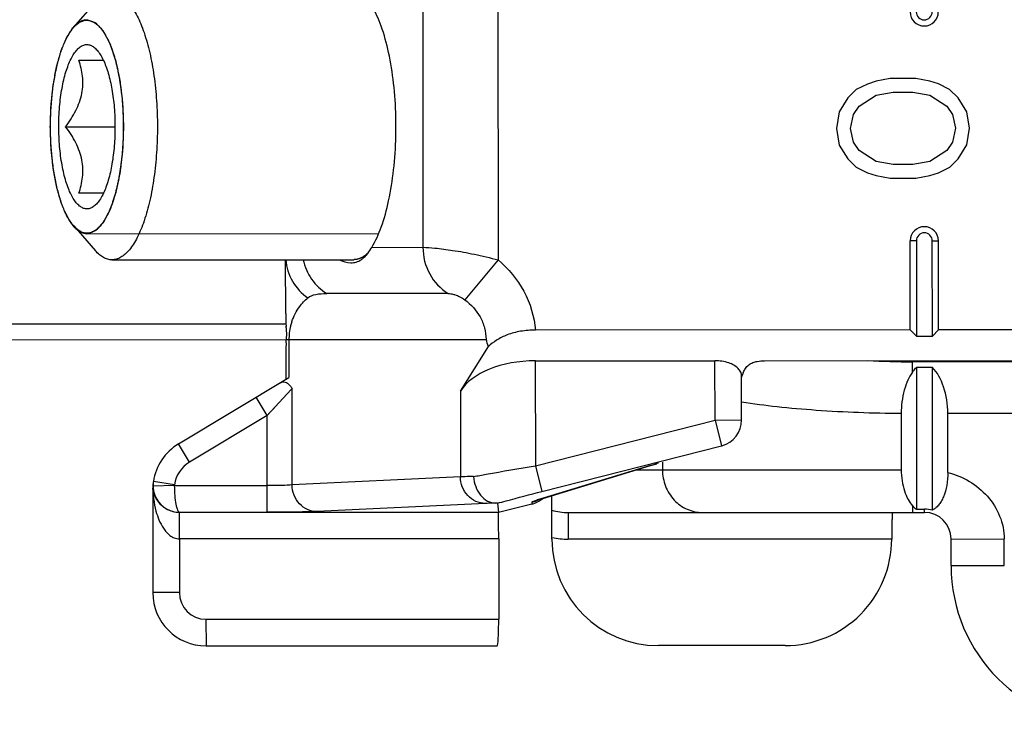
# Model space of a CAD drawing. Units: millimetres. Extents: x 594 to 1289, y -66 to 404.
# Drawn here: x 753 to 771, y 238 to 251 of the extents above; entities that cross this region are included whole.
import ezdxf

# ---------------------------------------------------------------- set-up
doc = ezdxf.new("R2010")
doc.units = ezdxf.units.MM
doc.header["$LTSCALE"] = 23.1
doc.layers.add('COMPONENTI_DI_ASSIEME', color=7, linetype='CONTINUOUS')

msp = doc.modelspace()

# ---------------------------------------------------------------- linework, layer by layer
at = {"layer": 'COMPONENTI_DI_ASSIEME', "linetype": 'Continuous'}
for p, q in [((761.892, 251.296), (761.894, 246.285)), ((753.919, 250.649), (754.327, 251.115)), ((760.482, 251.058), (760.484, 246.522)), ((754.016, 250.037), (754.478, 250.037)), ((768.838, 249.589), (768.625, 249.485)), ((768.997, 249.642), (768.838, 249.589)), ((769.263, 249.694), (768.997, 249.642)), ((769.742, 249.694), (769.263, 249.694)), ((770.008, 249.642), (769.742, 249.694)), ((770.168, 249.59), (770.008, 249.642)), ((770.38, 249.486), (770.168, 249.59)), ((768.625, 249.485), (768.466, 249.329)), ((768.997, 249.381), (769.317, 249.433)), ((769.317, 249.433), (769.689, 249.434)), ((769.689, 249.434), (770.008, 249.382)), ((770.54, 249.33), (770.38, 249.486)), ((768.466, 249.329), (768.306, 249.068)), ((768.678, 249.173), (768.997, 249.381)), ((770.008, 249.382), (770.327, 249.173)), ((770.7, 249.069), (770.54, 249.33)), ((768.306, 249.068), (768.253, 248.756)), ((768.519, 248.756), (768.572, 249.016)), ((768.572, 249.016), (768.678, 249.173)), ((770.327, 249.173), (770.434, 249.017)), ((770.434, 249.017), (770.487, 248.757)), ((770.753, 248.757), (770.7, 249.069)), ((753.77, 248.787), (754.697, 248.787)), ((768.253, 248.756), (768.306, 248.443)), ((768.572, 248.496), (768.519, 248.756)), ((770.487, 248.757), (770.434, 248.496)), ((770.7, 248.444), (770.753, 248.757)), ((768.679, 248.339), (768.572, 248.496)), ((770.434, 248.496), (770.328, 248.34)), ((768.306, 248.443), (768.466, 248.183)), ((768.998, 248.131), (768.679, 248.339)), ((770.328, 248.34), (770.009, 248.132)), ((770.541, 248.184), (770.7, 248.444)), ((768.466, 248.183), (768.626, 248.027)), ((769.317, 248.079), (768.998, 248.131)), ((770.009, 248.132), (769.69, 248.079)), ((770.381, 248.028), (770.541, 248.184)), ((768.626, 248.027), (768.839, 247.923)), ((768.839, 247.923), (768.998, 247.871)), ((769.69, 248.079), (769.317, 248.079)), ((770.009, 247.871), (770.168, 247.923)), ((770.168, 247.923), (770.381, 248.028)), ((768.998, 247.871), (769.264, 247.819)), ((769.264, 247.819), (769.743, 247.819)), ((769.743, 247.819), (770.009, 247.871)), ((754.479, 247.537), (754.017, 247.537)), ((753.921, 246.924), (754.329, 246.458)), ((754.17, 246.777), (759.652, 246.779)), ((769.639, 244.971), (769.639, 246.644)), ((769.754, 246.644), (769.639, 246.644)), ((769.754, 246.644), (769.755, 244.856)), ((770.055, 244.856), (770.054, 246.644)), ((770.054, 246.644), (770.17, 246.644)), ((770.17, 244.972), (770.17, 246.644)), ((759.524, 246.521), (760.484, 246.522)), ((754.64, 246.287), (759.183, 246.289)), ((757.905, 245.276), (757.904, 246.288)), ((761.894, 246.285), (761.27, 245.537)), ((760.955, 245.656), (758.676, 245.655)), ((731.567, 245.076), (757.912, 245.088)), ((769.639, 244.971), (762.6, 244.968)), ((769.639, 244.971), (769.755, 244.856)), ((770.17, 244.972), (770.055, 244.856)), ((771.889, 244.972), (770.17, 244.972)), ((733.087, 244.777), (757.915, 244.788)), ((757.915, 244.788), (761.669, 244.79)), ((757.965, 244.789), (757.966, 244.075)), ((769.755, 244.856), (770.055, 244.856)), ((761.186, 243.82), (761.713, 244.657)), ((757.905, 244.471), (757.905, 244.038)), ((762.595, 244.391), (765.971, 244.392)), ((762.595, 244.391), (762.596, 242.421)), ((765.972, 243.279), (765.971, 244.392)), ((766.9, 244.393), (786.41, 244.402)), ((766.617, 244.321), (766.624, 244.326)), ((779.128, 244.377), (769.682, 244.373)), ((769.682, 244.178), (769.682, 244.373)), ((769.755, 244.265), (769.756, 241.602)), ((770.055, 244.265), (769.755, 244.265)), ((770.056, 241.587), (770.055, 244.265)), ((755.891, 242.829), (757.966, 244.075)), ((766.472, 243.28), (766.471, 244.104)), ((766.501, 244.165), (766.514, 244.194)), ((758.007, 243.85), (757.556, 243.362)), ((758.025, 243.869), (758.007, 243.85)), ((758.026, 242.059), (758.025, 243.869)), ((757.556, 243.362), (757.35, 243.705)), ((761.186, 243.82), (761.187, 242.212)), ((757.556, 243.362), (756.097, 242.486)), ((757.556, 241.547), (757.556, 243.362)), ((769.47, 243.399), (769.47, 242.344)), ((773.228, 243.4), (770.344, 243.399)), ((770.345, 242.293), (770.344, 243.399)), ((762.596, 242.421), (765.972, 243.279)), ((765.972, 243.279), (766.472, 243.28)), ((765.972, 243.279), (766.095, 242.795)), ((756.097, 242.486), (755.891, 242.829)), ((762.719, 241.936), (766.095, 242.795)), ((766.102, 242.796), (766.095, 242.795)), ((766.102, 242.796), (766.102, 242.796)), ((762.596, 242.421), (762.719, 241.936)), ((762.736, 241.808), (764.761, 242.423)), ((764.695, 242.403), (762.74, 241.81)), ((764.717, 242.41), (764.695, 242.403)), ((764.716, 242.41), (764.695, 242.403)), ((764.761, 242.423), (764.878, 242.458)), ((764.984, 242.488), (764.984, 242.342)), ((761.187, 242.212), (758.026, 242.059)), ((764.493, 242.342), (769.47, 242.344)), ((755.411, 242.002), (755.411, 242.001)), ((755.812, 242.046), (755.412, 242.039)), ((755.412, 242.039), (755.413, 242.024)), ((755.813, 242.063), (755.418, 242.125)), ((755.812, 242.046), (757.556, 242.047)), ((755.406, 241.971), (755.407, 240.037)), ((755.406, 241.971), (755.409, 241.971)), ((762.709, 241.799), (762.736, 241.808)), ((762.763, 241.816), (762.74, 241.81)), ((762.907, 241.041), (762.906, 241.859)), ((761.657, 241.712), (758.496, 241.559)), ((761.884, 241.716), (761.905, 241.549)), ((762.529, 241.699), (761.906, 241.54)), ((762.529, 241.734), (762.529, 241.699)), ((762.647, 241.779), (762.664, 241.785)), ((762.664, 241.785), (762.685, 241.792)), ((762.685, 241.792), (762.709, 241.799)), ((769.683, 241.667), (769.683, 241.544)), ((755.912, 241.546), (761.905, 241.549)), ((755.912, 241.546), (755.912, 241.546)), ((761.906, 241.54), (761.899, 241.546)), ((763.212, 241.541), (769.906, 241.544)), ((763.212, 241.541), (763.212, 241.041)), ((769.756, 241.602), (769.906, 241.602)), ((769.906, 241.544), (769.906, 241.602)), ((761.907, 241.049), (755.907, 241.046)), ((755.907, 241.046), (755.907, 240.038)), ((761.907, 241.049), (761.907, 239.54)), ((769.292, 241.044), (763.212, 241.041)), ((770.407, 241.044), (771.407, 241.045)), ((770.407, 240.544), (770.407, 241.044)), ((771.407, 240.545), (771.407, 241.045)), ((770.407, 240.544), (771.407, 240.545)), ((755.907, 240.038), (755.407, 240.037)), ((756.407, 239.538), (761.907, 239.54)), ((756.407, 239.538), (756.408, 239.038)), ((756.408, 239.038), (761.881, 239.04)), ((767.292, 239.043), (764.908, 239.042))]:
    msp.add_line(p, q, dxfattribs=at)
for points in [[(757.714, 243.533), (757.662, 243.478), (757.609, 243.421), (757.556, 243.362)], [(762.62, 241.77), (762.619, 241.769), (762.618, 241.769), (762.619, 241.769), (762.621, 241.77), (762.624, 241.771), (762.628, 241.773), (762.633, 241.775), (762.64, 241.777), (762.647, 241.779)]]:
    msp.add_lwpolyline(points, dxfattribs=at)
for centre, radius, start, end in [((769.902, 250.944), 0.265, 180.0269, 0.0269), ((769.902, 250.944), 0.15, 180.0269, 0.0269), ((752.407, 248.786), 7.57, 358.6238, 1.4299), ((769.904, 246.644), 0.265, 0.0269, 180.0269), ((769.904, 246.644), 0.15, 0.0269, 180.0269), ((758.938, 246.799), 0.641, 317.6727, 318.8673), ((750.352, 244.659), 7.569, 2.6388, 2.8731), ((759.008, 244.792), 1.043, 167.4796, 175.5219), ((759.021, 244.79), 1.056, 165.9619, 167.5104), ((759.009, 244.793), 1.043, 161.42, 165.994), ((743.671, 245.323), 14.255, 357.6196, 357.8503), ((759.016, 244.789), 1.05, 178.4845, 180.0066), ((759.073, 244.787), 1.107, 175.5523, 178.5038), ((757.391, 243.324), 4.523, 17.1391, 18.9194), ((769.673, 261.456), 17.083, 267.186, 270.0315), ((767.258, 243.867), 0.813, 158.5033, 160.3005), ((765.972, 243.279), 0.5, 285.0535, 0.0269), ((756.406, 241.972), 1, 120.9906, 171.1983), ((756.406, 241.972), 0.6, 120.9906, 171.1983), ((770.391, 223.538), 19.707, 106.1522, 106.7353), ((756.406, 241.972), 1, 171.9381, 180.0269), ((756.123, 242.004), 0.715, 173.4201, 182.6539), ((755.89, 242.031), 0.48, 173.4193, 183.48), ((755.872, 242.03), 0.462, 183.6362, 186.3702), ((755.913, 242.048), 0.501, 171.2073, 181.0174), ((755.913, 242.048), 0.501, 182.7276, 183.7681), ((755.914, 242.048), 0.501, 183.7685, 186.5223), ((755.913, 242.048), 0.501, 186.5217, 192.0772), ((755.912, 242.048), 0.1, 171.2073, 181.015), ((757.39, 242.033), 1.982, 181.7923, 182.5648), ((757.253, 242.027), 1.845, 182.5754, 182.8516), ((757.311, 242.03), 1.903, 182.853, 183.9597), ((755.875, 242.031), 0.466, 186.3747, 191.0822), ((757.261, 242.026), 1.853, 183.9484, 187.1078), ((755.877, 242.031), 0.467, 191.0806, 192.3473), ((755.879, 242.031), 0.47, 192.3505, 197.197), ((755.917, 242.05), 0.505, 192.1367, 210.3127), ((755.882, 242.032), 0.472, 197.1981, 201.2147), ((755.887, 242.034), 0.478, 201.2309, 210.1325), ((762.406, 242.183), 0.5, 284.2683, 311.1437), ((764.687, 235.393), 6.706, 106.8792, 107.6212), ((755.893, 242.038), 0.484, 210.1416, 217.733), ((755.914, 242.048), 0.502, 210.3481, 269.7746), ((762.407, 242.217), 0.498, 284.2792, 290.6153), ((762.404, 242.223), 0.504, 290.6091, 297.515), ((763.21, 242.568), 1.027, 252.8127, 270.1021), ((769.907, 241.044), 0.5, 0.0269, 90.0269), ((763.21, 242.5), 1.459, 258.0202, 258.2626), ((763.212, 242.513), 1.472, 258.2861, 270.0193), ((767.292, 241.042), 1.999, 270.0076, 0.0418), ((773.407, 240.546), 3, 180.0269, 270.0269), ((756.407, 240.038), 1, 180.0269, 270.0269), ((756.407, 240.038), 0.5, 180.0269, 270.0269)]:
    msp.add_arc(centre, radius, start, end, dxfattribs=at)
for centre, major_axis, ratio, start_param, end_param in [((762.596, 243.525), (1.5, 0.001), 0.57735, 1.570796, 2.792527), ((769.767, 243.399), (0, 1), 0.57735, -1.570796, -0.523599), ((761.898, 241.049), (0, 0.5), 0.017455, 4.712389, 6.182213), ((764.907, 241.042), (0.001, -2), 0.999848, -1.570796, 0), ((761.881, 239.54), (0, 0.5), 0.052408, -3.141593, -1.570796)]:
    msp.add_ellipse(centre, major_axis=major_axis, ratio=ratio, start_param=start_param, end_param=end_param, dxfattribs=at)
for points, knots in [([(754.638, 251.287), (754.666, 251.287), (754.725, 251.278), (754.81, 251.24), (754.892, 251.179), (754.971, 251.095), (755.046, 250.989), (755.118, 250.862), (755.184, 250.716), (755.27, 250.488), (755.359, 250.163), (755.436, 249.734), (755.483, 249.27), (755.494, 248.95), (755.494, 248.787)], [0, 0, 0, 0, 0.030299, 0.062675, 0.098779, 0.139696, 0.186019, 0.237986, 0.295579, 0.358596, 0.499405, 0.656641, 0.825361, 1, 1, 1, 1]), ([(759.975, 248.975), (759.969, 249.185), (759.943, 249.59), (759.853, 250.161), (759.72, 250.651), (759.594, 250.938), (759.521, 251.057)], [0, 0, 0, 0, 0.293211, 0.566134, 0.805145, 1, 1, 1, 1]), ([(753.918, 250.659), (753.92, 250.661), (753.923, 250.664), (753.927, 250.668), (753.929, 250.671), (753.934, 250.676), (753.941, 250.684), (753.959, 250.701), (753.97, 250.711), (753.983, 250.722)], [0, 0, 0, 0, 0.125, 0.15625, 0.1875, 0.25, 0.375, 0.5, 1, 1, 1, 1]), ([(753.919, 250.649), (753.939, 250.672), (753.98, 250.713), (754.047, 250.759), (754.117, 250.785), (754.165, 250.788), (754.187, 250.786)], [0, 0, 0, 0, 0.291299, 0.548186, 0.779906, 1, 1, 1, 1]), ([(753.983, 250.722), (753.991, 250.728), (754.001, 250.736), (754.014, 250.745), (754.022, 250.75), (754.032, 250.756), (754.042, 250.762), (754.051, 250.767), (754.059, 250.77), (754.067, 250.774), (754.076, 250.778), (754.082, 250.781), (754.088, 250.783), (754.096, 250.785), (754.105, 250.787), (754.113, 250.79), (754.122, 250.792), (754.132, 250.793), (754.143, 250.795), (754.151, 250.796), (754.159, 250.796), (754.17, 250.796), (754.179, 250.796), (754.183, 250.796)], [0, 0, 0, 0, 0.125, 0.15625, 0.1875, 0.25, 0.3125, 0.34375, 0.375, 0.4375, 0.46875, 0.5, 0.53125, 0.5625, 0.625, 0.65625, 0.6875, 0.75, 0.8125, 0.84375, 0.875, 0.9375, 1, 1, 1, 1]), ([(754.183, 250.796), (754.194, 250.792), (754.216, 250.784), (754.243, 250.773), (754.265, 250.765), (754.281, 250.759), (754.295, 250.753), (754.306, 250.749), (754.314, 250.746), (754.321, 250.743), (754.326, 250.741), (754.329, 250.74), (754.332, 250.739), (754.335, 250.736), (754.339, 250.732), (754.346, 250.725), (754.353, 250.716), (754.364, 250.705), (754.382, 250.686), (754.403, 250.664), (754.423, 250.642), (754.436, 250.628), (754.446, 250.617), (754.454, 250.609), (754.461, 250.602), (754.466, 250.596), (754.469, 250.593), (754.472, 250.59), (754.474, 250.587), (754.477, 250.581), (754.481, 250.575), (754.485, 250.566), (754.491, 250.555), (754.505, 250.528), (754.527, 250.489), (754.55, 250.444), (754.569, 250.409), (754.581, 250.387), (754.59, 250.369), (754.596, 250.358), (754.6, 250.35), (754.602, 250.347), (754.603, 250.344), (754.605, 250.34), (754.607, 250.334), (754.611, 250.322), (754.616, 250.308), (754.623, 250.285), (754.633, 250.256), (754.644, 250.222), (754.656, 250.187), (754.668, 250.153), (754.679, 250.118), (754.689, 250.09), (754.697, 250.067), (754.701, 250.052), (754.705, 250.041), (754.707, 250.034), (754.709, 250.03), (754.71, 250.027), (754.711, 250.021), (754.714, 250.009), (754.717, 249.991), (754.723, 249.964), (754.731, 249.929), (754.742, 249.873), (754.754, 249.818), (754.766, 249.762), (754.775, 249.721), (754.782, 249.686), (754.787, 249.662), (754.79, 249.648), (754.792, 249.632), (754.794, 249.613), (754.798, 249.583), (754.802, 249.545), (754.808, 249.499), (754.815, 249.439), (754.822, 249.378), (754.829, 249.317), (754.834, 249.279), (754.837, 249.252), (754.839, 249.239), (754.84, 249.232), (754.84, 249.223), (754.84, 249.213), (754.841, 249.197), (754.842, 249.169), (754.844, 249.128), (754.846, 249.063), (754.849, 248.982), (754.853, 248.884), (754.856, 248.82), (754.857, 248.787)], [0, 0, 0, 0, 0.03125, 0.0625, 0.078125, 0.09375, 0.109375, 0.117188, 0.125, 0.132812, 0.136719, 0.140625, 0.142578, 0.144531, 0.148438, 0.15625, 0.164062, 0.171875, 0.1875, 0.21875, 0.234375, 0.25, 0.257812, 0.265625, 0.273438, 0.277344, 0.28125, 0.283203, 0.285156, 0.289062, 0.292969, 0.296875, 0.304688, 0.3125, 0.34375, 0.375, 0.390625, 0.40625, 0.414062, 0.421875, 0.425781, 0.427734, 0.428711, 0.429688, 0.433594, 0.4375, 0.445312, 0.453125, 0.46875, 0.484375, 0.5, 0.515625, 0.53125, 0.546875, 0.554688, 0.5625, 0.566406, 0.570312, 0.571289, 0.572266, 0.574219, 0.578125, 0.585938, 0.59375, 0.609375, 0.625, 0.65625, 0.671875, 0.6875, 0.703125, 0.710938, 0.714844, 0.71875, 0.726562, 0.734375, 0.75, 0.765625, 0.78125, 0.8125, 0.828125, 0.84375, 0.851562, 0.855469, 0.857422, 0.859375, 0.863281, 0.867188, 0.875, 0.890625, 0.90625, 0.9375, 0.96875, 1, 1, 1, 1]), ([(754.187, 250.786), (754.21, 250.784), (754.256, 250.774), (754.322, 250.739), (754.386, 250.686), (754.447, 250.617), (754.506, 250.53), (754.562, 250.428), (754.614, 250.31), (754.68, 250.128), (754.749, 249.87), (754.808, 249.532), (754.845, 249.167), (754.853, 248.915), (754.853, 248.787)], [0, 0, 0, 0, 0.030388, 0.063273, 0.100099, 0.141777, 0.188795, 0.241317, 0.299294, 0.362508, 0.503146, 0.659545, 0.826941, 1, 1, 1, 1]), ([(753.482, 248.786), (753.484, 248.836), (753.486, 248.911), (753.489, 249.01), (753.492, 249.072), (753.493, 249.122), (753.494, 249.153), (753.495, 249.174), (753.495, 249.187), (753.497, 249.199), (753.498, 249.214), (753.502, 249.249), (753.508, 249.303), (753.515, 249.375), (753.521, 249.434), (753.526, 249.482), (753.53, 249.512), (753.532, 249.536), (753.534, 249.55), (753.535, 249.562), (753.537, 249.574), (753.54, 249.593), (753.545, 249.62), (753.554, 249.664), (753.564, 249.719), (753.574, 249.774), (753.582, 249.818), (753.588, 249.85), (753.593, 249.878), (753.597, 249.897), (753.599, 249.908), (753.6, 249.917), (753.602, 249.923), (753.605, 249.933), (753.61, 249.95), (753.617, 249.974), (753.625, 250.002), (753.636, 250.041), (753.647, 250.079), (753.658, 250.117), (753.666, 250.146), (753.674, 250.175), (753.68, 250.196), (753.684, 250.211), (753.686, 250.217), (753.687, 250.222), (753.689, 250.226), (753.692, 250.232), (753.696, 250.242), (753.703, 250.258), (753.711, 250.278), (753.725, 250.31), (753.742, 250.349), (753.759, 250.389), (753.772, 250.421), (753.781, 250.44), (753.788, 250.456), (753.792, 250.466), (753.795, 250.473), (753.797, 250.477), (753.799, 250.48), (753.801, 250.483), (753.805, 250.489), (753.809, 250.496), (753.817, 250.507), (753.827, 250.522), (753.838, 250.539), (753.853, 250.562), (753.88, 250.602), (753.903, 250.636), (753.918, 250.659)], [0, 0, 0, 0, 0.0625, 0.09375, 0.125, 0.140625, 0.15625, 0.164062, 0.167969, 0.171875, 0.179688, 0.1875, 0.21875, 0.25, 0.28125, 0.296875, 0.3125, 0.320312, 0.328125, 0.332031, 0.335938, 0.34375, 0.359375, 0.375, 0.40625, 0.4375, 0.453125, 0.46875, 0.484375, 0.492188, 0.496094, 0.5, 0.503906, 0.507812, 0.515625, 0.53125, 0.546875, 0.5625, 0.59375, 0.609375, 0.625, 0.640625, 0.65625, 0.660156, 0.664062, 0.666016, 0.667969, 0.671875, 0.679688, 0.6875, 0.703125, 0.71875, 0.75, 0.78125, 0.796875, 0.8125, 0.820312, 0.828125, 0.832031, 0.833984, 0.835938, 0.839844, 0.84375, 0.851562, 0.859375, 0.875, 0.890625, 0.90625, 0.9375, 1, 1, 1, 1]), ([(753.485, 248.786), (753.485, 248.983), (753.499, 249.274), (753.549, 249.65), (753.599, 249.908), (753.662, 250.141), (753.736, 250.344), (753.819, 250.513), (753.885, 250.61), (753.919, 250.649)], [0, 0, 0, 0, 0.304213, 0.448877, 0.584827, 0.709603, 0.821184, 0.918153, 1, 1, 1, 1]), ([(753.641, 248.786), (753.641, 248.91), (753.651, 249.152), (753.688, 249.446), (753.733, 249.664), (753.772, 249.811), (753.817, 249.943), (753.867, 250.058), (753.921, 250.154), (753.979, 250.231), (754.041, 250.288), (754.106, 250.323), (754.173, 250.334), (754.24, 250.32), (754.305, 250.282), (754.342, 250.245), (754.361, 250.224)], [0, 0, 0, 0, 0.190517, 0.371193, 0.455013, 0.533118, 0.604671, 0.66902, 0.725778, 0.774926, 0.816999, 0.85338, 0.886574, 0.920009, 0.957035, 1, 1, 1, 1]), ([(754.361, 250.224), (754.383, 250.199), (754.427, 250.138), (754.461, 250.073), (754.478, 250.037)], [0, 0, 0, 0, 0.463255, 1, 1, 1, 1]), ([(753.77, 248.787), (753.805, 248.835), (753.874, 248.933), (753.962, 249.087), (754.032, 249.246), (754.078, 249.409), (754.098, 249.573), (754.091, 249.733), (754.063, 249.888), (754.033, 249.988), (754.016, 250.037)], [0, 0, 0, 0, 0.135128, 0.268161, 0.398258, 0.52469, 0.647307, 0.76674, 0.884008, 1, 1, 1, 1]), ([(754.478, 250.037), (754.496, 250), (754.53, 249.919), (754.589, 249.737), (754.646, 249.479), (754.688, 249.143), (754.697, 248.907), (754.697, 248.787)], [0, 0, 0, 0, 0.097772, 0.205773, 0.448267, 0.717228, 1, 1, 1, 1]), ([(753.92, 246.914), (753.905, 246.937), (753.882, 246.971), (753.855, 247.011), (753.84, 247.034), (753.829, 247.051), (753.817, 247.068), (753.809, 247.08), (753.803, 247.089), (753.801, 247.092), (753.799, 247.095), (753.797, 247.099), (753.794, 247.106), (753.79, 247.115), (753.783, 247.131), (753.775, 247.15), (753.761, 247.181), (753.745, 247.22), (753.728, 247.259), (753.715, 247.29), (753.706, 247.309), (753.7, 247.325), (753.695, 247.335), (753.692, 247.341), (753.691, 247.345), (753.69, 247.35), (753.688, 247.356), (753.684, 247.37), (753.677, 247.392), (753.669, 247.42), (753.661, 247.449), (753.65, 247.487), (753.639, 247.525), (753.628, 247.563), (753.62, 247.592), (753.613, 247.616), (753.608, 247.633), (753.605, 247.642), (753.603, 247.649), (753.602, 247.658), (753.599, 247.668), (753.596, 247.688), (753.591, 247.715), (753.584, 247.748), (753.576, 247.791), (753.568, 247.835), (753.56, 247.879), (753.554, 247.912), (753.547, 247.945), (753.542, 247.972), (753.539, 247.991), (753.537, 248.002), (753.536, 248.015), (753.534, 248.03), (753.531, 248.054), (753.528, 248.084), (753.523, 248.133), (753.516, 248.193), (753.509, 248.266), (753.503, 248.321), (753.499, 248.357), (753.497, 248.372), (753.496, 248.384), (753.495, 248.397), (753.495, 248.418), (753.494, 248.45), (753.492, 248.499), (753.49, 248.562), (753.486, 248.662), (753.484, 248.737), (753.482, 248.786)], [0, 0, 0, 0, 0.0625, 0.09375, 0.109375, 0.125, 0.140625, 0.15625, 0.160156, 0.164062, 0.166016, 0.167969, 0.171875, 0.179688, 0.1875, 0.203125, 0.21875, 0.25, 0.28125, 0.296875, 0.3125, 0.320312, 0.328125, 0.332031, 0.333984, 0.335938, 0.339844, 0.34375, 0.359375, 0.375, 0.390625, 0.40625, 0.4375, 0.453125, 0.46875, 0.484375, 0.492188, 0.496094, 0.5, 0.503906, 0.507812, 0.515625, 0.53125, 0.546875, 0.5625, 0.59375, 0.609375, 0.625, 0.640625, 0.65625, 0.664062, 0.667969, 0.671875, 0.679688, 0.6875, 0.703125, 0.71875, 0.75, 0.78125, 0.8125, 0.820312, 0.828125, 0.832031, 0.835938, 0.84375, 0.859375, 0.875, 0.90625, 0.9375, 1, 1, 1, 1]), ([(753.921, 246.924), (753.886, 246.964), (753.82, 247.06), (753.737, 247.229), (753.663, 247.432), (753.6, 247.665), (753.55, 247.923), (753.5, 248.298), (753.485, 248.589), (753.485, 248.786)], [0, 0, 0, 0, 0.081847, 0.178816, 0.290397, 0.415173, 0.551123, 0.695787, 1, 1, 1, 1]), ([(754.362, 247.349), (754.344, 247.328), (754.306, 247.292), (754.242, 247.254), (754.175, 247.239), (754.107, 247.25), (754.042, 247.285), (753.981, 247.342), (753.923, 247.419), (753.868, 247.516), (753.818, 247.631), (753.773, 247.762), (753.734, 247.909), (753.689, 248.127), (753.651, 248.421), (753.642, 248.663), (753.641, 248.786)], [0, 0, 0, 0, 0.042965, 0.079991, 0.113426, 0.14662, 0.183001, 0.225074, 0.274222, 0.33098, 0.395329, 0.466882, 0.544987, 0.628807, 0.809483, 1, 1, 1, 1]), ([(754.017, 247.537), (754.034, 247.585), (754.064, 247.685), (754.092, 247.84), (754.098, 248.001), (754.079, 248.164), (754.033, 248.327), (753.963, 248.486), (753.874, 248.64), (753.805, 248.738), (753.77, 248.787)], [0, 0, 0, 0, 0.115992, 0.23326, 0.352694, 0.475311, 0.601743, 0.731839, 0.864872, 1, 1, 1, 1]), ([(754.857, 248.787), (754.856, 248.755), (754.853, 248.691), (754.85, 248.595), (754.847, 248.515), (754.844, 248.451), (754.843, 248.411), (754.842, 248.383), (754.841, 248.367), (754.841, 248.357), (754.841, 248.349), (754.84, 248.342), (754.838, 248.328), (754.835, 248.302), (754.831, 248.264), (754.823, 248.203), (754.816, 248.142), (754.809, 248.081), (754.804, 248.036), (754.799, 247.998), (754.796, 247.967), (754.794, 247.948), (754.792, 247.933), (754.789, 247.919), (754.784, 247.894), (754.777, 247.86), (754.768, 247.818), (754.756, 247.762), (754.745, 247.707), (754.733, 247.651), (754.726, 247.616), (754.72, 247.588), (754.716, 247.571), (754.714, 247.559), (754.712, 247.553), (754.712, 247.549), (754.71, 247.545), (754.708, 247.538), (754.704, 247.527), (754.699, 247.512), (754.692, 247.489), (754.682, 247.461), (754.671, 247.426), (754.659, 247.392), (754.648, 247.357), (754.636, 247.323), (754.626, 247.294), (754.619, 247.271), (754.614, 247.256), (754.61, 247.245), (754.608, 247.239), (754.607, 247.234), (754.605, 247.232), (754.603, 247.228), (754.599, 247.22), (754.593, 247.209), (754.584, 247.191), (754.572, 247.169), (754.554, 247.133), (754.53, 247.089), (754.509, 247.049), (754.495, 247.022), (754.489, 247.011), (754.485, 247.002), (754.481, 246.995), (754.478, 246.989), (754.476, 246.987), (754.473, 246.984), (754.47, 246.981), (754.465, 246.975), (754.458, 246.968), (754.45, 246.96), (754.44, 246.949), (754.427, 246.935), (754.407, 246.912), (754.386, 246.89), (754.368, 246.87), (754.358, 246.859), (754.35, 246.851), (754.343, 246.844), (754.339, 246.839), (754.336, 246.836), (754.333, 246.835), (754.33, 246.834), (754.324, 246.832), (754.318, 246.829), (754.309, 246.826), (754.298, 246.822), (754.284, 246.816), (754.268, 246.81), (754.246, 246.801), (754.218, 246.79), (754.196, 246.782), (754.185, 246.777)], [0, 0, 0, 0, 0.03125, 0.0625, 0.09375, 0.109375, 0.125, 0.132812, 0.136719, 0.140625, 0.142578, 0.144531, 0.148438, 0.15625, 0.171875, 0.1875, 0.21875, 0.234375, 0.25, 0.265625, 0.273438, 0.28125, 0.285156, 0.289062, 0.296875, 0.3125, 0.328125, 0.34375, 0.375, 0.390625, 0.40625, 0.414062, 0.421875, 0.425781, 0.427734, 0.428711, 0.429688, 0.433594, 0.4375, 0.445312, 0.453125, 0.46875, 0.484375, 0.5, 0.515625, 0.53125, 0.546875, 0.554688, 0.5625, 0.566406, 0.570312, 0.571289, 0.572266, 0.574219, 0.578125, 0.585938, 0.59375, 0.609375, 0.625, 0.65625, 0.6875, 0.695312, 0.703125, 0.707031, 0.710938, 0.714844, 0.716797, 0.71875, 0.722656, 0.726562, 0.734375, 0.742188, 0.75, 0.765625, 0.78125, 0.8125, 0.828125, 0.835938, 0.84375, 0.851562, 0.855469, 0.857422, 0.859375, 0.863281, 0.867188, 0.875, 0.882812, 0.890625, 0.90625, 0.921875, 0.9375, 0.96875, 1, 1, 1, 1]), ([(754.853, 248.787), (754.853, 248.659), (754.845, 248.408), (754.809, 248.042), (754.75, 247.704), (754.681, 247.446), (754.615, 247.264), (754.563, 247.146), (754.508, 247.044), (754.449, 246.957), (754.388, 246.887), (754.324, 246.835), (754.258, 246.8), (754.212, 246.789), (754.189, 246.788)], [0, 0, 0, 0, 0.173059, 0.340455, 0.496854, 0.637492, 0.700706, 0.758683, 0.811205, 0.858223, 0.899901, 0.936727, 0.969612, 1, 1, 1, 1]), ([(754.697, 248.787), (754.697, 248.667), (754.688, 248.431), (754.647, 248.095), (754.59, 247.837), (754.531, 247.655), (754.497, 247.574), (754.479, 247.536)], [0, 0, 0, 0, 0.282772, 0.551733, 0.794227, 0.902228, 1, 1, 1, 1]), ([(755.494, 248.787), (755.494, 248.625), (755.484, 248.305), (755.437, 247.84), (755.36, 247.412), (755.272, 247.087), (755.186, 246.859), (755.12, 246.712), (755.048, 246.585), (754.973, 246.48), (754.894, 246.395), (754.812, 246.334), (754.727, 246.296), (754.669, 246.287), (754.64, 246.287)], [0, 0, 0, 0, 0.174639, 0.343359, 0.500595, 0.641404, 0.704421, 0.762014, 0.813981, 0.860304, 0.901221, 0.937325, 0.969701, 1, 1, 1, 1]), ([(759.524, 246.521), (759.596, 246.641), (759.722, 246.928), (759.854, 247.418), (759.943, 247.989), (759.97, 248.394), (759.975, 248.604)], [0, 0, 0, 0, 0.194855, 0.433866, 0.706789, 1, 1, 1, 1]), ([(754.479, 247.536), (754.462, 247.501), (754.428, 247.435), (754.385, 247.375), (754.362, 247.349)], [0, 0, 0, 0, 0.536745, 1, 1, 1, 1]), ([(753.985, 246.851), (753.983, 246.853), (753.98, 246.855), (753.976, 246.858), (753.974, 246.861), (753.966, 246.868), (753.956, 246.877), (753.947, 246.886), (753.942, 246.89), (753.94, 246.893), (753.938, 246.895), (753.935, 246.898), (753.934, 246.899), (753.932, 246.901), (753.929, 246.905), (753.925, 246.909), (753.922, 246.913), (753.92, 246.914)], [0, 0, 0, 0, 0.125, 0.15625, 0.1875, 0.25, 0.5, 0.625, 0.65625, 0.6875, 0.75, 0.78125, 0.8125, 0.84375, 0.875, 0.9375, 1, 1, 1, 1]), ([(754.189, 246.788), (754.166, 246.786), (754.119, 246.789), (754.049, 246.815), (753.982, 246.861), (753.941, 246.901), (753.921, 246.924)], [0, 0, 0, 0, 0.220094, 0.451814, 0.708701, 1, 1, 1, 1]), ([(754.185, 246.777), (754.18, 246.777), (754.172, 246.777), (754.162, 246.777), (754.153, 246.777), (754.145, 246.778), (754.134, 246.78), (754.124, 246.782), (754.115, 246.783), (754.107, 246.786), (754.099, 246.788), (754.09, 246.791), (754.084, 246.792), (754.078, 246.795), (754.07, 246.799), (754.061, 246.803), (754.053, 246.806), (754.045, 246.811), (754.034, 246.817), (754.024, 246.823), (754.016, 246.828), (754.008, 246.834), (753.997, 246.842), (753.989, 246.848), (753.985, 246.851)], [0, 0, 0, 0, 0.0625, 0.125, 0.15625, 0.1875, 0.25, 0.3125, 0.34375, 0.375, 0.4375, 0.46875, 0.5, 0.53125, 0.5625, 0.625, 0.65625, 0.6875, 0.75, 0.8125, 0.84375, 0.875, 0.9375, 1, 1, 1, 1]), ([(754.64, 246.287), (754.614, 246.287), (754.558, 246.295), (754.478, 246.329), (754.4, 246.384), (754.352, 246.432), (754.329, 246.458)], [0, 0, 0, 0, 0.219413, 0.452432, 0.710118, 1, 1, 1, 1]), ([(759.421, 246.377), (759.43, 246.387), (759.467, 246.433), (759.5, 246.482), (759.524, 246.521)], [0, 0, 0, 0, 0.223218, 1, 1, 1, 1]), ([(760.484, 246.522), (760.484, 246.35), (760.568, 246.005), (760.812, 245.744), (760.955, 245.656)], [0, 0, 0, 0, 0.506551, 1, 1, 1, 1]), ([(760.484, 246.522), (760.559, 246.522), (760.745, 246.506), (761.067, 246.464), (761.464, 246.394), (761.747, 246.325), (761.894, 246.285)], [0, 0, 0, 0, 0.155677, 0.390254, 0.680909, 1, 1, 1, 1]), ([(757.907, 246.288), (757.917, 246.148), (758.004, 245.868), (758.204, 245.654), (758.321, 245.573)], [0, 0, 0, 0, 0.496837, 1, 1, 1, 1]), ([(758.232, 246.289), (758.261, 246.159), (758.368, 245.91), (758.565, 245.723), (758.676, 245.655)], [0, 0, 0, 0, 0.505856, 1, 1, 1, 1]), ([(758.908, 246.289), (758.976, 246.254), (759.086, 246.222), (759.231, 246.241), (759.293, 246.27), (759.322, 246.289)], [0, 0, 0, 0, 0.529746, 0.763935, 1, 1, 1, 1]), ([(759.455, 246.42), (759.45, 246.415), (759.439, 246.405), (759.426, 246.393), (759.417, 246.385), (759.411, 246.38), (759.403, 246.374), (759.391, 246.365), (759.379, 246.356), (759.371, 246.35), (759.365, 246.347), (759.354, 246.341), (759.343, 246.334), (759.333, 246.328), (759.327, 246.325), (759.322, 246.322), (759.318, 246.321), (759.313, 246.319), (759.303, 246.315), (759.292, 246.31), (759.282, 246.306), (759.277, 246.304), (759.267, 246.302), (759.257, 246.3), (759.245, 246.297), (759.238, 246.295), (759.232, 246.293), (759.226, 246.293), (759.216, 246.292), (759.201, 246.291), (759.189, 246.29), (759.183, 246.289)], [0, 0, 0, 0, 0.0625, 0.125, 0.15625, 0.171875, 0.1875, 0.25, 0.3125, 0.328125, 0.34375, 0.375, 0.4375, 0.46875, 0.484375, 0.5, 0.515625, 0.53125, 0.5625, 0.625, 0.65625, 0.671875, 0.6875, 0.75, 0.78125, 0.8125, 0.828125, 0.84375, 0.875, 0.9375, 1, 1, 1, 1]), ([(759.322, 246.289), (759.33, 246.294), (759.362, 246.317), (759.391, 246.345), (759.412, 246.367)], [0, 0, 0, 0, 0.234531, 1, 1, 1, 1]), ([(761.894, 246.285), (762.089, 246.122), (762.423, 245.721), (762.576, 245.221), (762.6, 244.968)], [0, 0, 0, 0, 0.50014, 1, 1, 1, 1]), ([(758.02, 245.126), (758.054, 245.227), (758.139, 245.391), (758.264, 245.525), (758.321, 245.573)], [0, 0, 0, 0, 0.588301, 1, 1, 1, 1]), ([(758.321, 245.573), (758.362, 245.607), (758.484, 245.649), (758.607, 245.655), (758.676, 245.655)], [0, 0, 0, 0, 0.43545, 1, 1, 1, 1]), ([(760.955, 245.656), (760.973, 245.656), (761.015, 245.651), (761.125, 245.623), (761.213, 245.58), (761.27, 245.537)], [0, 0, 0, 0, 0.159178, 0.372692, 1, 1, 1, 1]), ([(761.27, 245.537), (761.386, 245.451), (761.538, 245.284), (761.649, 245.012), (761.669, 244.864), (761.669, 244.79)], [0, 0, 0, 0, 0.495, 0.746838, 1, 1, 1, 1]), ([(757.914, 245.008), (757.915, 244.989), (757.918, 244.916), (757.917, 244.843), (757.915, 244.788)], [0, 0, 0, 0, 0.252644, 1, 1, 1, 1]), ([(762.6, 244.968), (762.506, 244.968), (762.325, 244.953), (762.076, 244.889), (761.871, 244.789), (761.76, 244.702), (761.713, 244.657)], [0, 0, 0, 0, 0.2928, 0.562888, 0.797646, 1, 1, 1, 1]), ([(757.913, 244.731), (757.913, 244.717), (757.91, 244.663), (757.908, 244.609), (757.907, 244.569)], [0, 0, 0, 0, 0.256642, 1, 1, 1, 1]), ([(757.907, 244.569), (757.907, 244.561), (757.906, 244.528), (757.905, 244.496), (757.905, 244.471)], [0, 0, 0, 0, 0.256589, 1, 1, 1, 1]), ([(766.406, 244.246), (766.358, 244.295), (766.215, 244.37), (766.059, 244.392), (765.971, 244.392)], [0, 0, 0, 0, 0.438278, 1, 1, 1, 1]), ([(766.726, 244.371), (766.739, 244.374), (766.796, 244.388), (766.855, 244.393), (766.9, 244.393)], [0, 0, 0, 0, 0.239601, 1, 1, 1, 1]), ([(766.471, 244.104), (766.471, 244.129), (766.459, 244.182), (766.426, 244.226), (766.406, 244.246)], [0, 0, 0, 0, 0.468882, 1, 1, 1, 1]), ([(766.514, 244.195), (766.525, 244.219), (766.554, 244.27), (766.598, 244.309), (766.624, 244.326)], [0, 0, 0, 0, 0.461311, 1, 1, 1, 1]), ([(766.624, 244.326), (766.631, 244.331), (766.663, 244.35), (766.698, 244.363), (766.726, 244.371)], [0, 0, 0, 0, 0.22898, 1, 1, 1, 1]), ([(769.682, 244.178), (769.688, 244.186), (769.71, 244.216), (769.735, 244.245), (769.755, 244.265)], [0, 0, 0, 0, 0.260199, 1, 1, 1, 1]), ([(769.682, 244.178), (769.648, 244.131), (769.587, 244.022), (769.495, 243.764), (769.469, 243.548), (769.47, 243.399)], [0, 0, 0, 0, 0.213071, 0.455276, 1, 1, 1, 1]), ([(757.805, 243.978), (757.818, 243.986), (757.847, 243.998), (757.914, 243.993), (757.955, 243.959), (757.979, 243.933)], [0, 0, 0, 0, 0.239589, 0.466689, 1, 1, 1, 1]), ([(757.979, 243.933), (757.983, 243.929), (758, 243.908), (758.015, 243.887), (758.025, 243.869)], [0, 0, 0, 0, 0.233437, 1, 1, 1, 1]), ([(769.47, 243.399), (768.937, 243.403), (768.157, 243.431), (767.159, 243.519), (766.693, 243.579), (766.472, 243.613)], [0, 0, 0, 0, 0.531611, 0.776903, 1, 1, 1, 1]), ([(761.434, 242.217), (761.514, 242.232), (761.9, 242.302), (762.288, 242.369), (762.596, 242.421)], [0, 0, 0, 0, 0.204853, 1, 1, 1, 1]), ([(761.434, 242.217), (761.409, 242.217), (761.327, 242.215), (761.244, 242.214), (761.187, 242.212)], [0, 0, 0, 0, 0.304405, 1, 1, 1, 1]), ([(761.657, 241.712), (761.596, 241.713), (761.471, 241.74), (761.315, 241.852), (761.212, 242.018), (761.187, 242.147), (761.187, 242.212)], [0, 0, 0, 0, 0.242632, 0.489934, 0.743116, 1, 1, 1, 1]), ([(761.434, 242.217), (761.438, 242.153), (761.464, 242.026), (761.555, 241.864), (761.687, 241.749), (761.796, 241.719), (761.847, 241.718)], [0, 0, 0, 0, 0.275353, 0.539265, 0.780536, 1, 1, 1, 1]), ([(764.984, 242.342), (764.984, 242.238), (765.023, 242.03), (765.188, 241.764), (765.438, 241.585), (765.639, 241.542), (765.737, 241.542)], [0, 0, 0, 0, 0.257155, 0.510151, 0.757204, 1, 1, 1, 1]), ([(769.47, 242.344), (769.47, 242.275), (769.48, 242.14), (769.523, 241.953), (769.589, 241.793), (769.65, 241.704), (769.683, 241.667)], [0, 0, 0, 0, 0.2869, 0.556085, 0.795287, 1, 1, 1, 1]), ([(770.345, 242.293), (770.345, 242.212), (770.333, 242.057), (770.284, 241.874), (770.224, 241.752), (770.174, 241.68), (770.118, 241.625), (770.077, 241.598), (770.056, 241.587)], [0, 0, 0, 0, 0.30504, 0.58355, 0.705847, 0.81503, 0.912183, 1, 1, 1, 1]), ([(770.345, 242.293), (770.487, 242.257), (770.762, 242.146), (771.106, 241.862), (771.304, 241.546), (771.391, 241.265), (771.407, 241.118), (771.407, 241.045)], [0, 0, 0, 0, 0.249963, 0.499811, 0.749517, 0.874776, 1, 1, 1, 1]), ([(755.812, 242.046), (755.812, 241.983), (755.817, 241.865), (755.835, 241.726), (755.855, 241.637), (755.872, 241.59), (755.888, 241.559), (755.905, 241.547), (755.913, 241.546)], [0, 0, 0, 0, 0.364906, 0.675846, 0.797364, 0.891469, 0.957036, 1, 1, 1, 1]), ([(758.026, 242.059), (757.965, 242.053), (757.808, 242.049), (757.652, 242.047), (757.556, 242.047)], [0, 0, 0, 0, 0.389771, 1, 1, 1, 1]), ([(758.496, 241.559), (758.435, 241.559), (758.31, 241.587), (758.155, 241.699), (758.051, 241.865), (758.026, 241.994), (758.026, 242.059)], [0, 0, 0, 0, 0.242662, 0.489935, 0.743085, 1, 1, 1, 1]), ([(761.884, 241.716), (761.938, 241.731), (762.216, 241.807), (762.494, 241.879), (762.719, 241.936)], [0, 0, 0, 0, 0.194077, 1, 1, 1, 1]), ([(755.422, 241.797), (755.432, 241.72), (755.458, 241.586), (755.52, 241.4), (755.588, 241.268), (755.661, 241.172), (755.728, 241.109), (755.81, 241.06), (755.874, 241.047), (755.907, 241.046)], [0, 0, 0, 0, 0.24296, 0.425854, 0.610779, 0.704879, 0.800762, 0.899149, 1, 1, 1, 1]), ([(755.509, 241.741), (755.548, 241.691), (755.666, 241.588), (755.822, 241.546), (755.912, 241.546)], [0, 0, 0, 0, 0.410438, 1, 1, 1, 1]), ([(761.847, 241.718), (761.828, 241.717), (761.764, 241.716), (761.701, 241.714), (761.657, 241.712)], [0, 0, 0, 0, 0.307809, 1, 1, 1, 1]), ([(761.884, 241.716), (761.884, 241.716), (761.881, 241.716), (761.876, 241.717), (761.863, 241.717), (761.854, 241.718), (761.847, 241.718)], [0, 0, 0, 0, 0.041248, 0.181327, 0.482643, 1, 1, 1, 1]), ([(762.532, 241.738), (762.531, 241.737), (762.53, 241.736), (762.529, 241.735), (762.529, 241.734)], [0, 0, 0, 0, 0.629945, 1, 1, 1, 1]), ([(762.657, 241.784), (762.629, 241.775), (762.591, 241.763), (762.549, 241.746), (762.536, 241.741), (762.532, 241.738)], [0, 0, 0, 0, 0.678306, 0.88388, 1, 1, 1, 1]), ([(769.683, 241.667), (769.689, 241.661), (769.712, 241.638), (769.737, 241.616), (769.756, 241.602)], [0, 0, 0, 0, 0.261725, 1, 1, 1, 1]), ([(755.907, 241.046), (755.907, 241.109), (755.908, 241.201), (755.909, 241.318), (755.909, 241.392), (755.91, 241.454), (755.91, 241.5), (755.912, 241.529), (755.911, 241.543), (755.912, 241.546)], [0, 0, 0, 0, 0.378674, 0.550223, 0.700963, 0.825351, 0.91888, 0.977755, 1, 1, 1, 1]), ([(758.496, 241.559), (758.374, 241.553), (758.061, 241.55), (757.748, 241.547), (757.556, 241.547)], [0, 0, 0, 0, 0.389666, 1, 1, 1, 1]), ([(761.906, 241.549), (761.906, 241.548), (761.902, 241.548), (761.9, 241.547), (761.899, 241.546)], [0, 0, 0, 0, 0.323067, 1, 1, 1, 1]), ([(769.309, 241.544), (769.308, 241.544), (769.306, 241.539), (769.305, 241.533), (769.303, 241.521), (769.302, 241.504), (769.3, 241.483), (769.299, 241.458), (769.298, 241.429), (769.296, 241.383), (769.294, 241.318), (769.293, 241.232), (769.292, 241.139), (769.291, 241.075), (769.291, 241.043)], [0, 0, 0, 0, 0.005898, 0.020653, 0.044667, 0.077818, 0.119785, 0.170211, 0.228608, 0.294411, 0.445696, 0.618205, 0.805469, 1, 1, 1, 1])]:
    msp.add_open_spline(points, degree=3, knots=knots, dxfattribs=at)
for points in [[(757.905, 245.276), (757.905, 245.197), (757.908, 245.118), (757.912, 245.038)], [(766.472, 244.08), (766.478, 244.1), (766.485, 244.121), (766.492, 244.141)], [(766.501, 244.165), (766.505, 244.175), (766.509, 244.185), (766.514, 244.195)], [(755.409, 241.971), (755.411, 241.981), (755.411, 241.991), (755.411, 242.001)], [(770.056, 241.587), (770.007, 241.597), (769.957, 241.603), (769.906, 241.602)]]:
    msp.add_open_spline(points, degree=3, dxfattribs=at)

doc.saveas('drawing.dxf')
